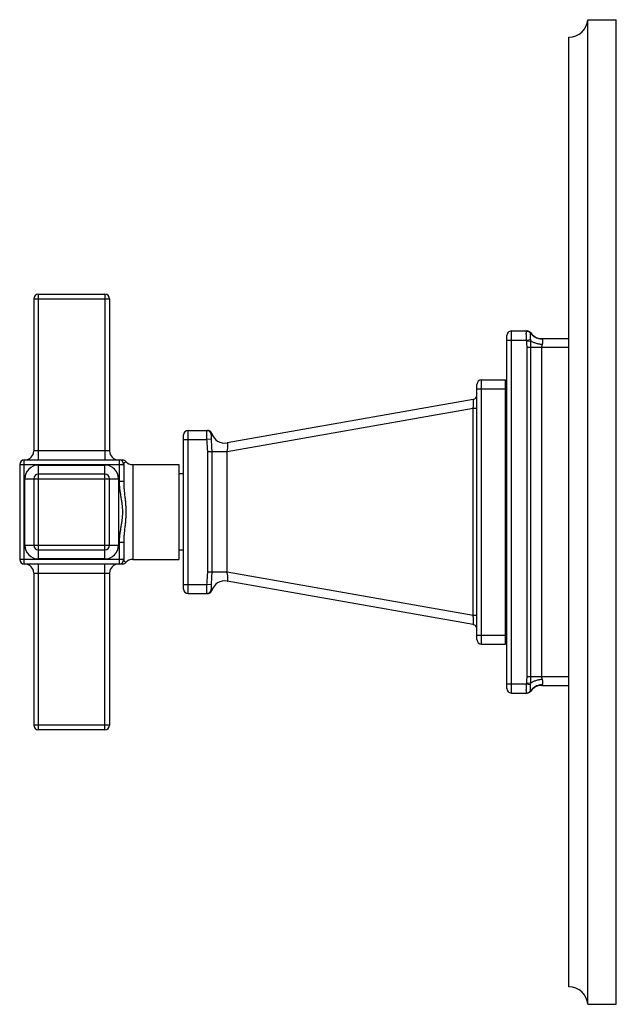
# Model space of a CAD drawing. Units: inches. Extents: x 6.5 to 15, y 0.8 to 17.2.
# Drawn here: x 11 to 15, y 0.8 to 7.3 of the extents above; entities that cross this region are included whole.
import ezdxf

# ---------------------------------------------------------------- set-up
doc = ezdxf.new("R2010")
doc.units = ezdxf.units.IN
doc.header["$LTSCALE"] = 1.21
doc.header["$MEASUREMENT"] = 0
doc.layers.get('0').update_dxf_attribs({"linetype": 'CONTINUOUS'})

msp = doc.modelspace()

# ---------------------------------------------------------------- linework, layer by layer
at = {"color": 7, "linetype": 'Continuous'}
for p, q in [((14.7648, 7.2724), (14.9528, 7.2724)), ((14.7648, 0.7724), (14.7648, 7.2724)), ((14.9528, 0.7724), (14.9528, 7.2724)), ((14.6398, 0.8874), (14.6398, 7.1574)), ((11.1048, 5.4299), (11.1048, 4.4259)), ((11.1348, 5.4599), (11.5748, 5.4599)), ((11.6048, 5.4299), (11.6048, 4.4259)), ((14.2598, 5.2174), (14.363, 5.2174)), ((14.2298, 2.8574), (14.2298, 5.1874)), ((14.4604, 5.1674), (14.6398, 5.1674)), ((14.0623, 4.8949), (14.2198, 4.8949)), ((14.2198, 3.1499), (14.2198, 4.8949)), ((14.0323, 3.1799), (14.0323, 4.8649)), ((14.0075, 4.7655), (12.3813, 4.4787)), ((14.2298, 4.7724), (14.2198, 4.7724)), ((12.1243, 4.5614), (12.2512, 4.5614)), ((12.0943, 3.5134), (12.0943, 4.5314)), ((11.0413, 4.3659), (11.6903, 4.3659)), ((11.0113, 4.3359), (11.0113, 3.7089)), ((11.6983, 4.3359), (11.6983, 4.2236)), ((11.7583, 4.3349), (12.0633, 4.3349)), ((12.0633, 4.3349), (12.0633, 3.7099)), ((11.1048, 4.2424), (11.1048, 3.8024)), ((11.5748, 4.2724), (11.1348, 4.2724)), ((11.6048, 3.8024), (11.6048, 4.2424)), ((12.0943, 4.2754), (12.0633, 4.2754)), ((11.1348, 3.7724), (11.5748, 3.7724)), ((11.6983, 3.8212), (11.6983, 3.7089)), ((11.7583, 3.7099), (12.0633, 3.7099)), ((12.0943, 3.7694), (12.0633, 3.7694)), ((11.6903, 3.6789), (11.0413, 3.6789)), ((11.1048, 3.6189), (11.1048, 2.6149)), ((11.6048, 3.6189), (11.6048, 2.6149)), ((14.0075, 3.2793), (12.3813, 3.5661)), ((12.1243, 3.4834), (12.2512, 3.4834)), ((14.2298, 3.2724), (14.2198, 3.2724)), ((14.0623, 3.1499), (14.2198, 3.1499)), ((14.4604, 2.8774), (14.6398, 2.8774)), ((14.2598, 2.8274), (14.363, 2.8274)), ((11.5748, 2.5849), (11.1348, 2.5849)), ((14.7648, 0.7724), (14.9528, 0.7724))]:
    msp.add_line(p, q, dxfattribs=at)
at = {"color": 9, "linetype": 'Continuous'}
for p, q in [((11.1048, 5.4299), (11.6048, 5.4299)), ((11.1348, 4.3659), (11.1348, 5.4599)), ((11.5748, 5.4599), (11.5748, 4.3659)), ((14.2598, 2.8274), (14.2598, 5.2174)), ((14.3871, 5.2027), (14.3873, 5.2049)), ((14.2298, 5.1574), (14.3603, 5.1574)), ((14.3603, 5.1574), (14.3867, 5.162)), ((14.3614, 5.1492), (14.3603, 5.1574)), ((14.3614, 5.1492), (14.3871, 5.1513)), ((14.3873, 5.1074), (14.3871, 5.1513)), ((14.4641, 5.164), (14.4604, 5.1674)), ((14.6398, 5.1074), (14.363, 5.1074)), ((14.363, 2.9374), (14.363, 5.1074)), ((14.3873, 2.9374), (14.3873, 5.1074)), ((14.4604, 2.9374), (14.4604, 5.1074)), ((14.0623, 3.1499), (14.0623, 4.8949)), ((14.0323, 4.8349), (14.2198, 4.8349)), ((14.0075, 4.7064), (12.3813, 4.4196)), ((14.0323, 4.7064), (14.0075, 4.7064)), ((14.0075, 3.3384), (14.0075, 4.7064)), ((12.1243, 3.4834), (12.1243, 4.5614)), ((12.0943, 4.5014), (12.2461, 4.5014)), ((12.276, 4.5028), (12.2461, 4.5014)), ((14.2298, 4.5424), (14.2198, 4.5424)), ((11.6048, 4.4259), (11.1048, 4.4259)), ((11.0413, 3.6789), (11.0413, 4.3659)), ((11.6683, 4.3659), (11.6683, 4.2236)), ((12.3813, 4.4196), (12.2512, 4.4196)), ((12.2512, 4.4196), (12.2512, 3.6251)), ((12.2798, 4.4196), (12.2798, 3.6251)), ((12.3813, 3.6252), (12.3813, 4.4196)), ((11.0113, 4.3359), (11.6983, 4.3359)), ((11.1348, 4.3324), (11.5748, 4.3324)), ((11.1348, 3.7124), (11.1348, 4.3324)), ((11.5748, 3.7124), (11.5748, 4.3324)), ((11.7583, 4.3349), (11.7583, 3.7099)), ((11.0448, 4.2424), (11.6648, 4.2424)), ((11.0448, 3.8024), (11.0448, 4.2424)), ((11.6648, 4.2424), (11.6648, 3.8024)), ((11.6983, 4.2236), (11.6683, 4.2236)), ((11.0448, 3.8024), (11.6648, 3.8024)), ((11.6983, 3.8212), (11.6683, 3.8212)), ((11.6683, 3.8212), (11.6683, 3.6789)), ((11.6983, 3.7089), (11.0113, 3.7089)), ((11.5748, 3.7124), (11.1348, 3.7124)), ((11.1348, 2.5849), (11.1348, 3.6789)), ((11.5748, 2.5849), (11.5748, 3.6789)), ((11.1048, 3.6189), (11.6048, 3.6189)), ((12.2798, 3.6251), (12.2512, 3.6251)), ((12.3813, 3.6252), (12.2798, 3.6251)), ((14.0075, 3.3384), (12.3813, 3.6252)), ((12.0943, 3.5434), (12.2461, 3.5434)), ((12.276, 3.542), (12.2461, 3.5434)), ((14.2298, 3.5024), (14.2198, 3.5024)), ((14.0323, 3.3384), (14.0075, 3.3384)), ((14.0323, 3.2099), (14.2198, 3.2099)), ((14.363, 2.9374), (14.6398, 2.9374)), ((14.3871, 2.8935), (14.3873, 2.9374)), ((14.2298, 2.8874), (14.3603, 2.8874)), ((14.3603, 2.8874), (14.3614, 2.8956)), ((14.3603, 2.8874), (14.3867, 2.8827)), ((14.3614, 2.8956), (14.3871, 2.8935)), ((14.4604, 2.8774), (14.4641, 2.8808)), ((14.3873, 2.8399), (14.3871, 2.842)), ((11.6048, 2.6149), (11.1048, 2.6149))]:
    msp.add_line(p, q, dxfattribs=at)
at = {"color": 7, "linetype": 'Continuous'}
msp.add_lwpolyline([(11.6903, 3.6789), (11.6968, 3.6796), (11.703, 3.6817), (11.7086, 3.6851), (11.713, 3.6892)], dxfattribs=at)
for centre, radius, start, end in [((14.6398, 7.2828), 0.1254, 270, 355.22811), ((11.1348, 5.4299), 0.03, 90, 180), ((11.5748, 5.4299), 0.03, 0, 90), ((14.2598, 5.1874), 0.03, 90, 180), ((14.363, 5.1874), 0.03, 35.68533, 90), ((14.4604, 5.2574), 0.09, 215.68533, 270), ((14.0623, 4.8649), 0.03, 90, 180), ((14.0023, 4.795), 0.03, 280, 360), ((12.1243, 4.5314), 0.03, 90, 180), ((12.2512, 4.5314), 0.03, 17.43872, 90), ((12.3657, 4.5674), 0.09, 197.4388, 280.00008), ((11.0448, 4.4259), 0.06, 270, 360), ((11.6648, 4.4259), 0.06, 180, 270), ((11.0413, 4.3359), 0.03, 90, 180), ((11.6683, 4.3359), 0.03, 0, 90), ((11.6903, 4.3359), 0.03, 40.96179, 90), ((11.7583, 4.3949), 0.06, 220.96179, 270), ((11.1348, 4.2424), 0.03, 90, 180), ((11.5748, 4.2424), 0.03, 0, 90), ((11.1348, 3.8024), 0.03, 180, 270), ((11.5748, 3.8024), 0.03, 270, 360), ((11.0413, 3.7089), 0.03, 180, 270), ((11.6683, 3.7089), 0.03, 270, 360), ((11.7583, 3.6499), 0.06, 90, 139.03824), ((11.0448, 3.6189), 0.06, 0, 90), ((11.6648, 3.6189), 0.06, 90, 180), ((12.1243, 3.5134), 0.03, 180, 270), ((12.3657, 3.4774), 0.09, 79.99999, 162.56129), ((12.2512, 3.5134), 0.03, 270.00001, 342.56127), ((14.0023, 3.2498), 0.03, 0, 80), ((14.0623, 3.1799), 0.03, 180, 270), ((14.4604, 2.7874), 0.09, 90, 144.31467), ((14.2598, 2.8574), 0.03, 180, 270), ((14.363, 2.8574), 0.03, 270, 324.31467), ((11.1348, 2.6149), 0.03, 180, 270), ((11.5748, 2.6149), 0.03, 270, 360), ((14.6398, 0.762), 0.1254, 4.77189, 90)]:
    msp.add_arc(centre, radius, start, end, dxfattribs=at)
at = {"color": 9, "linetype": 'Continuous'}
for centre, radius, start, end in [((14.3614, 5.1875), 0.0299, 30.662, 89.96322), ((12.2461, 4.5314), 0.03, 3.67485, 89.96707), ((11.1348, 4.2424), 0.09, 90, 180), ((11.5748, 4.2424), 0.09, 0, 90), ((11.1348, 3.8024), 0.09, 180, 270), ((11.5748, 3.8024), 0.09, 270, 360), ((12.2461, 3.5134), 0.03, 270.03304, 356.3321), ((14.3614, 2.8573), 0.0299, 270.03689, 329.33961)]:
    msp.add_arc(centre, radius, start, end, dxfattribs=at)
for points, knots in [([(14.3603, 5.1574), (14.3599, 5.1613), (14.3594, 5.1689), (14.3589, 5.1784), (14.3586, 5.1856), (14.3584, 5.1906), (14.3583, 5.1953), (14.3583, 5.1997), (14.3583, 5.2036), (14.3584, 5.2071), (14.3585, 5.2101), (14.3587, 5.2124), (14.3589, 5.2138), (14.359, 5.2148), (14.3592, 5.2156), (14.3594, 5.2162), (14.3596, 5.2167), (14.3597, 5.217), (14.3599, 5.2172), (14.36, 5.2173), (14.3602, 5.2174), (14.3602, 5.2174), (14.3603, 5.2174)], [0, 0, 0, 0, 0.193667, 0.379912, 0.468001, 0.551578, 0.629837, 0.702018, 0.767435, 0.825462, 0.875567, 0.917306, 0.934939, 0.950373, 0.963604, 0.974648, 0.983553, 0.990454, 0.99325, 0.995694, 0.997895, 1, 1, 1, 1]), ([(14.3603, 5.2174), (14.363, 5.2174), (14.3685, 5.2166), (14.3761, 5.2132), (14.3824, 5.2078), (14.3855, 5.2032), (14.3867, 5.2007)], [0, 0, 0, 0, 0.248872, 0.498266, 0.748597, 1, 1, 1, 1]), ([(14.3867, 5.162), (14.3866, 5.1644), (14.3863, 5.1689), (14.3859, 5.1755), (14.3857, 5.1816), (14.3856, 5.1871), (14.3857, 5.1918), (14.3859, 5.1952), (14.3861, 5.1974), (14.3862, 5.1987), (14.3865, 5.1998), (14.3866, 5.2005), (14.3867, 5.2007)], [0, 0, 0, 0, 0.180344, 0.351753, 0.510165, 0.651984, 0.773937, 0.873482, 0.914308, 0.948987, 0.977515, 1, 1, 1, 1]), ([(14.3867, 5.2007), (14.3869, 5.2011), (14.3871, 5.2017), (14.3871, 5.2024), (14.3871, 5.2027)], [0, 0, 0, 0, 0.530514, 1, 1, 1, 1]), ([(14.4641, 5.164), (14.4603, 5.1638), (14.4526, 5.164), (14.4411, 5.1656), (14.4301, 5.1687), (14.4196, 5.1731), (14.4099, 5.1788), (14.4011, 5.1857), (14.3934, 5.1937), (14.389, 5.1996), (14.3871, 5.2027)], [0, 0, 0, 0, 0.128372, 0.255907, 0.382435, 0.507899, 0.632286, 0.755659, 0.878172, 1, 1, 1, 1]), ([(14.363, 5.1074), (14.363, 5.1144), (14.3628, 5.1248), (14.3621, 5.1388), (14.3616, 5.1457), (14.3614, 5.1492)], [0, 0, 0, 0, 0.499989, 0.749996, 1, 1, 1, 1]), ([(14.3871, 5.1513), (14.3871, 5.1522), (14.3871, 5.1558), (14.3869, 5.1594), (14.3867, 5.162)], [0, 0, 0, 0, 0.250627, 1, 1, 1, 1]), ([(14.4641, 5.1274), (14.4603, 5.1278), (14.4526, 5.1289), (14.4412, 5.131), (14.4303, 5.1335), (14.4199, 5.1364), (14.4102, 5.1397), (14.4015, 5.1432), (14.3938, 5.147), (14.3892, 5.1498), (14.3871, 5.1513)], [0, 0, 0, 0, 0.143849, 0.286273, 0.42511, 0.55833, 0.684011, 0.800428, 0.906132, 1, 1, 1, 1]), ([(14.4641, 5.1274), (14.4648, 5.1294), (14.4659, 5.1333), (14.4668, 5.1382), (14.4673, 5.142), (14.4676, 5.1456), (14.4678, 5.1496), (14.4676, 5.1535), (14.4673, 5.1563), (14.4669, 5.1587), (14.4662, 5.1609), (14.4651, 5.1628), (14.4645, 5.1636), (14.4641, 5.164)], [0, 0, 0, 0, 0.166506, 0.324208, 0.399062, 0.470919, 0.604792, 0.724381, 0.778562, 0.828988, 0.919419, 0.960573, 1, 1, 1, 1]), ([(14.4604, 5.1074), (14.4604, 5.1091), (14.4606, 5.1126), (14.4614, 5.1177), (14.4626, 5.1226), (14.4636, 5.1258), (14.4641, 5.1274)], [0, 0, 0, 0, 0.254271, 0.506739, 0.755802, 1, 1, 1, 1]), ([(14.0075, 4.7064), (14.0078, 4.7102), (14.0084, 4.7178), (14.0089, 4.7272), (14.0093, 4.7344), (14.0094, 4.7394), (14.0095, 4.7442), (14.0096, 4.7485), (14.0095, 4.7524), (14.0094, 4.7558), (14.0093, 4.7584), (14.0092, 4.7602), (14.009, 4.7613), (14.0089, 4.7623), (14.0087, 4.7632), (14.0086, 4.7639), (14.0084, 4.7645), (14.0082, 4.7649), (14.008, 4.7653), (14.0078, 4.7654), (14.0076, 4.7655), (14.0075, 4.7655), (14.0075, 4.7655)], [0, 0, 0, 0, 0.195077, 0.383372, 0.47259, 0.55723, 0.636366, 0.709124, 0.77473, 0.832504, 0.881919, 0.903361, 0.922583, 0.939561, 0.954284, 0.966768, 0.97705, 0.985204, 0.991404, 0.996038, 0.998031, 1, 1, 1, 1]), ([(12.2461, 4.5614), (12.2461, 4.5614), (12.2461, 4.5614), (12.246, 4.5613), (12.246, 4.5612), (12.246, 4.5611), (12.2459, 4.5609), (12.2459, 4.5606), (12.2459, 4.5602), (12.2459, 4.5595), (12.2458, 4.5588), (12.2458, 4.5578), (12.2458, 4.5568), (12.2458, 4.5556), (12.2458, 4.5537), (12.2457, 4.5511), (12.2457, 4.5476), (12.2457, 4.5437), (12.2457, 4.5393), (12.2457, 4.5346), (12.2458, 4.5296), (12.2458, 4.5243), (12.2458, 4.5188), (12.2459, 4.5111), (12.246, 4.5053), (12.2461, 4.5014)], [0, 0, 0, 0, 0.000631, 0.001671, 0.003249, 0.005398, 0.008131, 0.011451, 0.01986, 0.030621, 0.043708, 0.059096, 0.076751, 0.096629, 0.11868, 0.169098, 0.227515, 0.293376, 0.366038, 0.444808, 0.528926, 0.617581, 0.709909, 0.805039, 1, 1, 1, 1]), ([(12.2461, 4.5014), (12.2464, 4.4946), (12.2474, 4.4809), (12.249, 4.4639), (12.2501, 4.4503), (12.2507, 4.4401), (12.2511, 4.4299), (12.2512, 4.423), (12.2512, 4.4196)], [0, 0, 0, 0, 0.249978, 0.499994, 0.624982, 0.749983, 0.875, 1, 1, 1, 1]), ([(12.276, 4.5333), (12.276, 4.5333), (12.2759, 4.5331), (12.2759, 4.5327), (12.2758, 4.532), (12.2758, 4.531), (12.2758, 4.5298), (12.2757, 4.5283), (12.2757, 4.5261), (12.2757, 4.5228), (12.2757, 4.5185), (12.2758, 4.5136), (12.2758, 4.5083), (12.2759, 4.5047), (12.276, 4.5028)], [0, 0, 0, 0, 0.007667, 0.017331, 0.042529, 0.075236, 0.115049, 0.16156, 0.214367, 0.337297, 0.480733, 0.641441, 0.815909, 1, 1, 1, 1]), ([(12.2798, 4.5404), (12.2798, 4.5404), (12.2798, 4.5404), (12.2798, 4.5404), (12.2798, 4.5404), (12.2798, 4.5403), (12.2798, 4.5403), (12.2798, 4.5403), (12.2797, 4.5402), (12.2797, 4.5402), (12.2796, 4.5401), (12.2796, 4.54), (12.2794, 4.5398), (12.2793, 4.5395), (12.279, 4.5392), (12.2787, 4.5388), (12.2784, 4.5383), (12.2781, 4.5378), (12.2777, 4.5371), (12.2771, 4.536), (12.2765, 4.5347), (12.2761, 4.5338), (12.276, 4.5333)], [0, 0, 0, 0, 0.000315, 0.001274, 0.002872, 0.005107, 0.007974, 0.01147, 0.020333, 0.031665, 0.045437, 0.061617, 0.080177, 0.124296, 0.177227, 0.238176, 0.306347, 0.380951, 0.461083, 0.633702, 0.816011, 1, 1, 1, 1]), ([(12.276, 4.5028), (12.2763, 4.4959), (12.2771, 4.4821), (12.2785, 4.4613), (12.2796, 4.4405), (12.2798, 4.4266), (12.2798, 4.4196)], [0, 0, 0, 0, 0.248944, 0.498538, 0.748979, 1, 1, 1, 1]), ([(12.3813, 4.4196), (12.3823, 4.4235), (12.3839, 4.4311), (12.3856, 4.4407), (12.3865, 4.448), (12.3871, 4.4532), (12.3874, 4.458), (12.3875, 4.4624), (12.3874, 4.4659), (12.3873, 4.4683), (12.387, 4.4705), (12.3866, 4.4728), (12.3859, 4.4751), (12.3852, 4.4767), (12.3844, 4.4776), (12.3839, 4.4781), (12.3833, 4.4785), (12.3827, 4.4787), (12.382, 4.4788), (12.3816, 4.4788), (12.3813, 4.4787)], [0, 0, 0, 0, 0.190481, 0.375528, 0.463505, 0.546959, 0.624783, 0.695943, 0.759595, 0.788399, 0.815125, 0.862232, 0.901036, 0.932181, 0.945329, 0.957201, 0.968159, 0.978642, 0.989112, 1, 1, 1, 1]), ([(11.6983, 4.3359), (11.6983, 4.3366), (11.6984, 4.338), (11.699, 4.34), (11.6998, 4.3419), (11.7008, 4.3438), (11.702, 4.3455), (11.7033, 4.3471), (11.7047, 4.3486), (11.7061, 4.35), (11.7074, 4.3513), (11.7087, 4.3524), (11.7097, 4.3532), (11.7105, 4.3538), (11.711, 4.3541), (11.7114, 4.3545), (11.7118, 4.3547), (11.7122, 4.355), (11.7124, 4.3552), (11.7126, 4.3553), (11.7127, 4.3554), (11.7128, 4.3554), (11.7129, 4.3555), (11.7129, 4.3555), (11.7129, 4.3555), (11.713, 4.3555), (11.713, 4.3556), (11.713, 4.3556), (11.713, 4.3556), (11.713, 4.3556)], [0, 0, 0, 0, 0.081937, 0.163802, 0.246422, 0.329677, 0.412894, 0.49525, 0.575686, 0.652956, 0.725701, 0.792606, 0.852328, 0.879061, 0.90347, 0.925376, 0.944646, 0.961192, 0.974927, 0.980713, 0.985764, 0.990067, 0.993614, 0.996391, 0.998389, 0.999092, 0.999595, 0.999899, 1, 1, 1, 1]), ([(11.6683, 4.2236), (11.6683, 4.2151), (11.669, 4.1982), (11.6716, 4.173), (11.6752, 4.148), (11.6794, 4.123), (11.6836, 4.098), (11.6866, 4.0771), (11.6885, 4.0603), (11.6895, 4.0477), (11.6902, 4.0351), (11.6904, 4.0224), (11.6902, 4.0097), (11.6895, 3.9971), (11.6885, 3.9844), (11.6866, 3.9677), (11.6836, 3.9468), (11.6794, 3.9218), (11.6752, 3.8968), (11.6716, 3.8717), (11.669, 3.8465), (11.6683, 3.8297), (11.6683, 3.8212)], [0, 0, 0, 0, 0.062495, 0.125007, 0.187498, 0.249986, 0.312472, 0.374981, 0.406235, 0.437484, 0.468738, 0.5, 0.531262, 0.562516, 0.593765, 0.625019, 0.687527, 0.750014, 0.812502, 0.874993, 0.937505, 1, 1, 1, 1]), ([(11.6983, 4.2236), (11.6983, 4.2152), (11.6988, 4.1985), (11.7014, 4.1651), (11.7052, 4.1317), (11.7089, 4.0983), (11.7111, 4.0731), (11.7126, 4.0478), (11.7132, 4.0224), (11.7126, 3.997), (11.7111, 3.9717), (11.7089, 3.9465), (11.7052, 3.913), (11.7014, 3.8797), (11.6988, 3.8463), (11.6983, 3.8296), (11.6983, 3.8212)], [0, 0, 0, 0, 0.062044, 0.124233, 0.248988, 0.311589, 0.37431, 0.437132, 0.5, 0.562868, 0.62569, 0.688412, 0.751012, 0.875767, 0.937956, 1, 1, 1, 1]), ([(11.713, 3.6892), (11.713, 3.6892), (11.7129, 3.6893), (11.7128, 3.6893), (11.7127, 3.6894), (11.7124, 3.6896), (11.7122, 3.6898), (11.7117, 3.6902), (11.7109, 3.6907), (11.7099, 3.6915), (11.7087, 3.6924), (11.7074, 3.6935), (11.7056, 3.6952), (11.7033, 3.6976), (11.7012, 3.7004), (11.6998, 3.7029), (11.699, 3.7048), (11.6984, 3.7068), (11.6983, 3.7082), (11.6983, 3.7089)], [0, 0, 0, 0, 0.001617, 0.006398, 0.014252, 0.025093, 0.038833, 0.055385, 0.096577, 0.147732, 0.207464, 0.274378, 0.347134, 0.504805, 0.670285, 0.753553, 0.836181, 0.918055, 1, 1, 1, 1]), ([(12.2512, 3.6251), (12.2512, 3.6217), (12.2511, 3.6149), (12.2507, 3.6047), (12.2501, 3.5944), (12.249, 3.5808), (12.2474, 3.5638), (12.2464, 3.5502), (12.2461, 3.5434)], [0, 0, 0, 0, 0.125, 0.250018, 0.37502, 0.500008, 0.750021, 1, 1, 1, 1]), ([(12.2798, 3.6251), (12.2798, 3.6182), (12.2796, 3.6043), (12.2785, 3.5834), (12.2771, 3.5627), (12.2763, 3.5489), (12.276, 3.542)], [0, 0, 0, 0, 0.251022, 0.501463, 0.751062, 1, 1, 1, 1]), ([(12.3813, 3.5661), (12.3816, 3.566), (12.382, 3.566), (12.3827, 3.5661), (12.3833, 3.5663), (12.3839, 3.5667), (12.3844, 3.5672), (12.3852, 3.5681), (12.3859, 3.5697), (12.3866, 3.572), (12.3871, 3.5749), (12.3874, 3.5784), (12.3875, 3.5823), (12.3874, 3.5868), (12.3871, 3.5916), (12.3865, 3.5968), (12.3856, 3.6041), (12.3839, 3.6136), (12.3823, 3.6213), (12.3813, 3.6252)], [0, 0, 0, 0, 0.010859, 0.02131, 0.03178, 0.04273, 0.054595, 0.067738, 0.098883, 0.137694, 0.184807, 0.240334, 0.303993, 0.375161, 0.452994, 0.536457, 0.624439, 0.809502, 1, 1, 1, 1]), ([(12.2461, 3.5434), (12.246, 3.5395), (12.2459, 3.5337), (12.2458, 3.526), (12.2458, 3.5205), (12.2458, 3.5152), (12.2457, 3.5102), (12.2457, 3.5055), (12.2457, 3.5011), (12.2457, 3.4972), (12.2457, 3.4937), (12.2458, 3.491), (12.2458, 3.4892), (12.2458, 3.488), (12.2458, 3.4869), (12.2458, 3.486), (12.2459, 3.4852), (12.2459, 3.4846), (12.2459, 3.4841), (12.2459, 3.4839), (12.246, 3.4837), (12.246, 3.4836), (12.246, 3.4835), (12.2461, 3.4834), (12.2461, 3.4834), (12.2461, 3.4834)], [0, 0, 0, 0, 0.194961, 0.290091, 0.382419, 0.471074, 0.555191, 0.633961, 0.706623, 0.772484, 0.830901, 0.881318, 0.903369, 0.923247, 0.940902, 0.956289, 0.969377, 0.980137, 0.988547, 0.991867, 0.994599, 0.996749, 0.998327, 0.999368, 1, 1, 1, 1]), ([(12.276, 3.542), (12.2759, 3.5401), (12.2758, 3.5365), (12.2758, 3.5312), (12.2757, 3.5263), (12.2757, 3.5219), (12.2757, 3.5187), (12.2757, 3.5164), (12.2758, 3.515), (12.2758, 3.5138), (12.2758, 3.5128), (12.2759, 3.5121), (12.2759, 3.5117), (12.276, 3.5115), (12.276, 3.5115)], [0, 0, 0, 0, 0.184104, 0.35859, 0.519293, 0.662724, 0.785672, 0.838493, 0.885012, 0.924822, 0.957513, 0.982686, 0.992339, 1, 1, 1, 1]), ([(12.276, 3.5115), (12.2761, 3.511), (12.2765, 3.51), (12.2771, 3.5087), (12.2777, 3.5077), (12.2781, 3.507), (12.2784, 3.5065), (12.2787, 3.506), (12.279, 3.5056), (12.2793, 3.5052), (12.2794, 3.505), (12.2796, 3.5048), (12.2796, 3.5047), (12.2797, 3.5046), (12.2797, 3.5045), (12.2798, 3.5045), (12.2798, 3.5045), (12.2798, 3.5044), (12.2798, 3.5044), (12.2798, 3.5044), (12.2798, 3.5044), (12.2798, 3.5044), (12.2798, 3.5044)], [0, 0, 0, 0, 0.184167, 0.366658, 0.539204, 0.619256, 0.69378, 0.761882, 0.822775, 0.875665, 0.919761, 0.938316, 0.954496, 0.968271, 0.97961, 0.988482, 0.991984, 0.994859, 0.997101, 0.998708, 0.999676, 1, 1, 1, 1]), ([(14.0075, 3.2793), (14.0075, 3.2793), (14.0076, 3.2793), (14.0078, 3.2794), (14.008, 3.2795), (14.0082, 3.2799), (14.0084, 3.2803), (14.0086, 3.2809), (14.0087, 3.2816), (14.0089, 3.2825), (14.009, 3.2835), (14.0092, 3.2846), (14.0093, 3.2864), (14.0094, 3.289), (14.0095, 3.2924), (14.0096, 3.2963), (14.0095, 3.3006), (14.0094, 3.3053), (14.0093, 3.3104), (14.0089, 3.3176), (14.0084, 3.3269), (14.0078, 3.3345), (14.0075, 3.3384)], [0, 0, 0, 0, 0.001969, 0.003962, 0.008596, 0.014795, 0.02295, 0.033231, 0.045715, 0.060438, 0.077417, 0.096639, 0.118081, 0.167496, 0.22527, 0.290876, 0.363634, 0.44277, 0.527411, 0.616628, 0.804923, 1, 1, 1, 1]), ([(14.3614, 2.8956), (14.3616, 2.8991), (14.3621, 2.906), (14.3628, 2.9199), (14.363, 2.9304), (14.363, 2.9374)], [0, 0, 0, 0, 0.250004, 0.500011, 1, 1, 1, 1]), ([(14.4641, 2.9174), (14.4636, 2.919), (14.4626, 2.9222), (14.4614, 2.9271), (14.4606, 2.9322), (14.4604, 2.9357), (14.4604, 2.9374)], [0, 0, 0, 0, 0.244198, 0.493263, 0.74573, 1, 1, 1, 1]), ([(14.3595, 2.8283), (14.3594, 2.8285), (14.3593, 2.8288), (14.3591, 2.8297), (14.3589, 2.8311), (14.3587, 2.8331), (14.3585, 2.8356), (14.3584, 2.8384), (14.3583, 2.8428), (14.3583, 2.8492), (14.3585, 2.8577), (14.3589, 2.8671), (14.3595, 2.8771), (14.36, 2.8839), (14.3603, 2.8874)], [0, 0, 0, 0, 0.009053, 0.019855, 0.046777, 0.080779, 0.121683, 0.169234, 0.223087, 0.348079, 0.492903, 0.653147, 0.823913, 1, 1, 1, 1]), ([(14.3867, 2.844), (14.3866, 2.8443), (14.3865, 2.845), (14.3862, 2.846), (14.3861, 2.8474), (14.3859, 2.8496), (14.3857, 2.853), (14.3856, 2.8577), (14.3857, 2.8632), (14.3859, 2.8693), (14.3863, 2.8759), (14.3866, 2.8804), (14.3867, 2.8827)], [0, 0, 0, 0, 0.022485, 0.051017, 0.085701, 0.126528, 0.226072, 0.348028, 0.489848, 0.648257, 0.819662, 1, 1, 1, 1]), ([(14.3867, 2.8827), (14.3868, 2.8836), (14.387, 2.8872), (14.3871, 2.8908), (14.3871, 2.8935)], [0, 0, 0, 0, 0.249518, 1, 1, 1, 1]), ([(14.4641, 2.9174), (14.4603, 2.9169), (14.4526, 2.9159), (14.4412, 2.9138), (14.4303, 2.9113), (14.4199, 2.9084), (14.4102, 2.9051), (14.4015, 2.9016), (14.3938, 2.8978), (14.3892, 2.895), (14.3871, 2.8935)], [0, 0, 0, 0, 0.143849, 0.286274, 0.425111, 0.558331, 0.684012, 0.80043, 0.906133, 1, 1, 1, 1]), ([(14.4641, 2.8808), (14.4603, 2.881), (14.4526, 2.8808), (14.4411, 2.8792), (14.4301, 2.8761), (14.4196, 2.8717), (14.4099, 2.8659), (14.4011, 2.8591), (14.3934, 2.8511), (14.389, 2.8451), (14.3871, 2.842)], [0, 0, 0, 0, 0.128373, 0.255907, 0.382436, 0.5079, 0.632287, 0.75566, 0.878172, 1, 1, 1, 1]), ([(14.4641, 2.8808), (14.4645, 2.8812), (14.4651, 2.882), (14.4662, 2.8839), (14.4669, 2.8861), (14.4673, 2.8885), (14.4676, 2.8913), (14.4678, 2.8951), (14.4676, 2.8992), (14.4673, 2.9027), (14.4668, 2.9065), (14.4659, 2.9115), (14.4648, 2.9154), (14.4641, 2.9174)], [0, 0, 0, 0, 0.039427, 0.080581, 0.171011, 0.221438, 0.275619, 0.395208, 0.529081, 0.600938, 0.675792, 0.833494, 1, 1, 1, 1]), ([(14.3603, 2.8274), (14.3602, 2.8274), (14.36, 2.8274), (14.3598, 2.8276), (14.3596, 2.8279), (14.3595, 2.8282), (14.3595, 2.8283)], [0, 0, 0, 0, 0.178895, 0.389257, 0.658509, 1, 1, 1, 1]), ([(14.3603, 2.8274), (14.363, 2.8274), (14.3685, 2.8282), (14.3761, 2.8316), (14.3824, 2.8369), (14.3855, 2.8416), (14.3867, 2.844)], [0, 0, 0, 0, 0.248872, 0.498266, 0.748597, 1, 1, 1, 1]), ([(14.3871, 2.842), (14.3871, 2.8424), (14.3871, 2.843), (14.3869, 2.8437), (14.3867, 2.844)], [0, 0, 0, 0, 0.46953, 1, 1, 1, 1])]:
    msp.add_open_spline(points, degree=3, knots=knots, dxfattribs=at)

doc.saveas('drawing.dxf')
